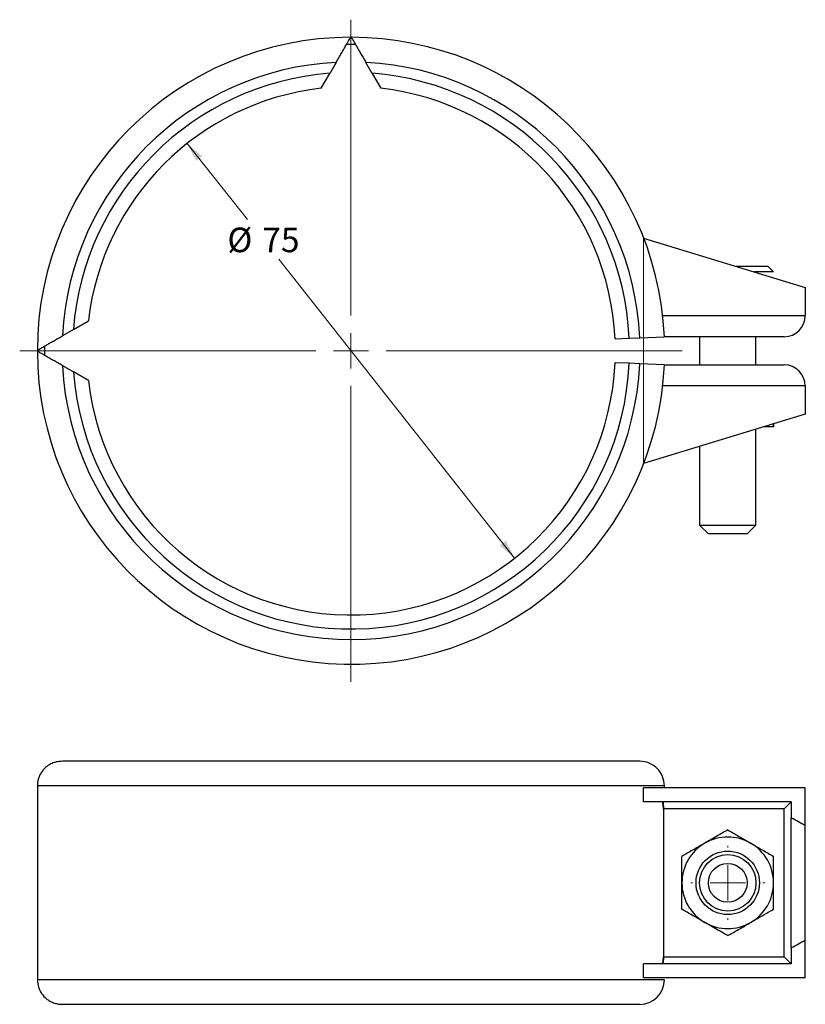
# Model space of a CAD drawing. Units: millimetres. Extents: x 39 to 150, y 8 to 148.
import ezdxf

# ---------------------------------------------------------------- set-up
doc = ezdxf.new("R2010")
doc.units = ezdxf.units.MM
doc.header["$LTSCALE"] = 2.2
doc.styles.add('SLDTEXTSTYLE0', font='TXT', dxfattribs={"width": 0.605})
doc.dimstyles.new('SLDDIMSTYLE0', dxfattribs={"dimtxt": 3.390181, "dimasz": 2.75, "dimexe": 0, "dimexo": 0.0625, "dimgap": 0.847545, "dimtad": 0, "dimtih": 1, "dimtoh": 1, "dimdec": 0, "dimrnd": 1e-09, "dimzin": 12, "dimdsep": 46, "dimtxsty": 'SLDTEXTSTYLE0', "dimsah": 1, "dimcen": 0, "dimadec": 0, "dimazin": 3, "dimtfac": 1, "dimtdec": 0, "dimtmove": 0, "dimatfit": 3, "dimfxl": 0, "dimfrac": 2, "dimtolj": 1, "dimtzin": 12, "dimarcsym": 0})

# ---------------------------------------------------------------- blocks, each defined once
blk = doc.blocks.new('_D')
at = {"color": 7, "linetype": 'Continuous', "lineweight": 18}
for p, q in [((62.45, 130.24), (70.97, 119.44)), ((108.89, 71.36), (75.42, 113.79))]:
    blk.add_line(p, q, dxfattribs=at)
for points in [[(62.45, 130.24), (63.72, 127.74), (64.58, 128.42)], [(108.89, 71.36), (107.62, 73.86), (106.76, 73.17)]]:
    blk.add_solid(points, dxfattribs=at)
at = {"color": 7, "linetype": 'Continuous', "lineweight": 18, "char_height": 3.493, "attachment_point": 1, "style": 'SLDTEXTSTYLE0'}
for s, insert in [('%%c', (68.13, 118.29)), ('75', (73.08, 118.29))]:
    blk.add_mtext(s, dxfattribs=dict(at, insert=insert))
blk = doc.blocks.new('SW_CENTERMARKSYMBOL_0')
at = {"color": 0, "linetype": 'Continuous', "lineweight": 18}
for p, q in [((0, 5), (0, 47)), ((0, 0), (0, 2.5)), ((-5, 0), (-47, 0)), ((0, 0), (-2.5, 0)), ((0, 0), (0, -2.5)), ((0, 0), (2.5, 0)), ((5, 0), (47, 0)), ((0, -5), (0, -47))]:
    blk.add_line(p, q, dxfattribs=at)
blk = doc.blocks.new('SW_CENTERMARKSYMBOL_1')
at = {"color": 0, "linetype": 'Continuous', "lineweight": 18}
for p, q in [((0, 5), (0, 5.25)), ((0, 0), (0, 2.5)), ((-5, 0), (-5.25, 0)), ((0, 0), (-2.5, 0)), ((0, 0), (0, -2.5)), ((0, 0), (2.5, 0)), ((5, 0), (5.25, 0)), ((0, -5), (0, -5.25))]:
    blk.add_line(p, q, dxfattribs=at)

msp = doc.modelspace()

# ---------------------------------------------------------------- linework, layer by layer
at = {"color": 7, "linetype": 'Continuous', "lineweight": 25}
for p, q in [((83.56, 141.74), (82.66, 140.18)), ((88.68, 140.18), (87.78, 141.74)), ((81.43, 138.06), (82.66, 140.18)), ((88.68, 140.18), (89.91, 138.06)), ((127.19, 116.8), (150.12, 109.8)), ((140.3, 112.8), (144.82, 112.8)), ((145.62, 112), (142.92, 112)), ((145.62, 112), (144.82, 112.8)), ((145.62, 112), (145.62, 112)), ((150.12, 109.8), (150.12, 105.8)), ((46.28, 103.81), (48.41, 105.04)), ((129.89, 105.8), (150.12, 105.8)), ((46.28, 103.81), (44.72, 102.91)), ((123.13, 102.48), (125.13, 102.57)), ((125.13, 102.57), (126.63, 102.64)), ((126.63, 102.64), (130.12, 102.8)), ((147.12, 102.8), (130.12, 102.8)), ((135.12, 102.8), (135.12, 98.8)), ((143.12, 98.8), (143.12, 102.8)), ((44.72, 98.69), (46.28, 97.79)), ((125.13, 99.02), (123.13, 99.11)), ((126.63, 98.96), (125.13, 99.02)), ((130.12, 98.8), (126.63, 98.96)), ((130.12, 98.8), (147.12, 98.8)), ((48.41, 96.56), (46.28, 97.79)), ((150.12, 95.8), (129.89, 95.8)), ((150.12, 95.8), (150.12, 91.8)), ((150.12, 91.8), (127.19, 84.8)), ((143.12, 76.05), (143.12, 89.66)), ((145.62, 90), (144.23, 90)), ((135.12, 87.22), (135.12, 76.05)), ((135.12, 76.05), (136.37, 74.8)), ((135.12, 76.05), (143.12, 76.05)), ((141.87, 74.8), (143.12, 76.05)), ((141.87, 74.8), (136.37, 74.8)), ((126.63, 42.52), (44.72, 42.52)), ((41.17, 39.02), (41.17, 37.52)), ((130.12, 39.02), (41.17, 39.02)), ((127.19, 36.77), (127.19, 38.77)), ((150.12, 38.77), (127.19, 38.77)), ((130.12, 39.02), (130.12, 38.77)), ((150.12, 33.4), (150.12, 38.77)), ((41.17, 37.52), (41.17, 13.02)), ((41.17, 37.52), (41.17, 37.52)), ((148.12, 36.77), (127.19, 36.77)), ((148.12, 36.77), (147.12, 35.77)), ((148.12, 36.77), (148.12, 34.47)), ((129.99, 35.77), (129.99, 14.77)), ((147.12, 35.77), (129.99, 35.77)), ((147.12, 14.77), (147.12, 35.77)), ((148.12, 16.08), (148.12, 34.47)), ((150.12, 17.15), (150.12, 33.4)), ((150.12, 11.77), (150.12, 17.15)), ((148.12, 16.08), (148.12, 13.77)), ((129.99, 14.77), (147.12, 14.77)), ((148.12, 13.77), (147.12, 14.77)), ((41.17, 13.02), (41.17, 11.52)), ((41.17, 13.02), (41.17, 13.02)), ((127.19, 11.77), (127.19, 13.77)), ((148.12, 13.77), (127.19, 13.77)), ((130.12, 11.52), (41.17, 11.52)), ((150.12, 11.77), (127.19, 11.77)), ((130.12, 11.52), (130.12, 11.52)), ((126.63, 8.02), (44.72, 8.02))]:
    msp.add_line(p, q, dxfattribs=at)
at = {"color": 7, "linetype": 'Continuous', "lineweight": 18}
msp.add_line((127.19, 116.8), (127.19, 84.8), dxfattribs=at)
at = {"color": 7, "linetype": 'Continuous', "lineweight": 25}
for radius in [4.5, 4, 2.75]:
    msp.add_circle((139.12, 25.27), radius, dxfattribs=at)
for centre, radius, start, end in [((85.67, 100.8), 44.5, 90.0744, 179.9256), ((85.67, 100.8), 43.5, 89.1599, 90.8401), ((85.67, 100.8), 44.5, 89.9256, 90.0744), ((85.67, 100.8), 44.5, 2.576, 89.9256), ((85.67, 100.8), 41, 92.9497, 177.0503), ((85.67, 100.8), 41, 2.576, 87.0503), ((85.67, 100.8), 39.5, 94.3715, 175.6285), ((85.67, 100.8), 39.5, 2.576, 85.6285), ((85.67, 100.8), 37.5, 96.4889, 173.5111), ((85.67, 100.8), 37.5, 2.576, 83.5111), ((147.12, 105.8), 3, 270, 0), ((85.67, 100.8), 44.5, 179.9256, 180.0744), ((85.67, 100.8), 44.5, 180.0744, 357.424), ((85.67, 100.8), 43.5, 179.1599, 180.8401), ((85.67, 100.8), 41, 182.9497, 357.424), ((85.67, 100.8), 39.5, 184.3715, 357.424), ((85.67, 100.8), 37.5, 186.4889, 357.424), ((147.12, 95.8), 3, 0, 90), ((126.63, 39.03), 3.5, 359.9699, 89.9722), ((139.12, 25.27), 6.5, 120, 180), ((139.12, 25.27), 6.5, 60, 120), ((139.12, 25.27), 6.5, 0, 60), ((139.12, 25.27), 6.5, 180, 240), ((139.12, 25.27), 6.5, 300, 0), ((139.12, 25.27), 6.5, 240, 300), ((126.63, 11.52), 3.5, 270.0302, 0.0278)]:
    msp.add_arc(centre, radius, start, end, dxfattribs=at)
for start_param, end_param in [(0.482766, 0.553239), (5.729946, 5.800419)]:
    msp.add_ellipse((99.35, 25.27), major_axis=(57.33, 0), ratio=0.305264, start_param=start_param, end_param=end_param, dxfattribs=at)
for points, knots in [([(83.56, 141.74), (83.69, 141.96), (83.94, 142.41), (84.32, 143.06), (84.69, 143.7), (85, 144.23), (85.23, 144.64), (85.4, 144.94), (85.53, 145.15), (85.6, 145.28), (85.61, 145.29), (85.61, 145.3)], [0, 0, 0, 0, 0.127444, 0.25484, 0.390993, 0.526994, 0.625622, 0.724188, 0.823285, 0.922333, 1, 1, 1, 1]), ([(85.73, 145.3), (85.74, 145.27), (85.78, 145.2), (86.06, 144.72), (86.4, 144.12), (86.75, 143.53), (87.05, 143), (87.39, 142.42), (87.64, 141.99), (87.77, 141.76), (87.78, 141.74)], [0, 0, 0, 0, 0.176983, 0.353659, 0.539085, 0.643894, 0.748752, 0.868785, 0.988858, 1, 1, 1, 1]), ([(41.17, 100.86), (41.2, 100.88), (41.26, 100.91), (41.75, 101.19), (42.34, 101.53), (42.93, 101.88), (43.46, 102.18), (44.04, 102.52), (44.48, 102.77), (44.7, 102.9), (44.72, 102.91)], [0, 0, 0, 0, 0.176981, 0.353656, 0.539079, 0.642758, 0.748749, 0.86743, 0.988858, 1, 1, 1, 1]), ([(44.72, 98.69), (44.51, 98.81), (44.07, 99.07), (43.41, 99.45), (42.77, 99.82), (42.24, 100.12), (41.83, 100.36), (41.53, 100.53), (41.31, 100.66), (41.19, 100.73), (41.17, 100.74), (41.17, 100.74)], [0, 0, 0, 0, 0.1258214, 0.2548332, 0.388382, 0.526992, 0.6242484, 0.7241848, 0.8215314, 0.9223366, 1, 1, 1, 1]), ([(145.62, 90), (145.62, 90.02), (145.62, 90.06), (145.62, 90.25), (145.62, 90.4), (145.62, 90)], [0, 0, 0, 0, 0.4577317, 0.9221724, 1, 1, 1, 1]), ([(44.72, 42.52), (44.51, 42.51), (44.07, 42.49), (43.41, 42.3), (42.77, 41.99), (42.24, 41.57), (41.83, 41.09), (41.53, 40.61), (41.31, 40.07), (41.19, 39.54), (41.17, 39.18), (41.17, 39.02)], [0, 0, 0, 0, 0.1258214, 0.2548332, 0.388382, 0.526992, 0.6242484, 0.7241848, 0.8215314, 0.9223366, 1, 1, 1, 1]), ([(129.99, 35.77), (129.99, 35.89), (129.99, 36.11), (129.97, 36.41), (129.95, 36.64), (129.92, 36.76), (129.9, 36.77), (129.99, 35.77)], [0, 0, 0, 0, 0.213426, 0.426842, 0.640583, 0.855169, 1, 1, 1, 1]), ([(139.12, 32.78), (138.6, 32.48), (137.53, 31.86), (136.43, 31.22), (135.87, 30.9)], [0, 0, 0, 0, 0.495458, 1, 1, 1, 1]), ([(139.12, 32.78), (139.65, 32.48), (140.72, 31.86), (141.82, 31.22), (142.37, 30.9)], [0, 0, 0, 0, 0.495458, 1, 1, 1, 1]), ([(135.87, 30.9), (135.8, 30.86), (135.21, 30.52), (134.11, 29.89), (133.12, 29.32), (132.62, 29.03)], [0, 0, 0, 0, 0.070077, 0.530778, 1, 1, 1, 1]), ([(142.37, 30.9), (142.45, 30.86), (143.03, 30.52), (144.13, 29.89), (145.12, 29.32), (145.62, 29.03)], [0, 0, 0, 0, 0.070077, 0.530778, 1, 1, 1, 1]), ([(132.62, 25.27), (132.62, 25.76), (132.62, 26.75), (132.62, 28), (132.62, 28.75), (132.62, 29.03)], [0, 0, 0, 0, 0.384979, 0.7756, 1, 1, 1, 1]), ([(145.62, 25.27), (145.62, 25.76), (145.62, 26.75), (145.62, 28), (145.62, 28.75), (145.62, 29.03)], [0, 0, 0, 0, 0.384979, 0.7756, 1, 1, 1, 1]), ([(132.62, 21.52), (132.62, 21.98), (132.62, 22.91), (132.62, 24.18), (132.62, 24.97), (132.62, 25.27)], [0, 0, 0, 0, 0.37706, 0.757601, 1, 1, 1, 1]), ([(145.62, 21.52), (145.62, 21.98), (145.62, 22.91), (145.62, 24.18), (145.62, 24.97), (145.62, 25.27)], [0, 0, 0, 0, 0.37706, 0.757601, 1, 1, 1, 1]), ([(135.87, 19.65), (135.8, 19.69), (135.21, 20.03), (134.11, 20.66), (133.12, 21.23), (132.62, 21.52)], [0, 0, 0, 0, 0.070077, 0.530778, 1, 1, 1, 1]), ([(142.37, 19.65), (142.45, 19.69), (143.03, 20.03), (144.13, 20.66), (145.12, 21.23), (145.62, 21.52)], [0, 0, 0, 0, 0.070077, 0.530778, 1, 1, 1, 1]), ([(139.12, 17.77), (138.6, 18.07), (137.53, 18.69), (136.43, 19.32), (135.87, 19.65)], [0, 0, 0, 0, 0.495458, 1, 1, 1, 1]), ([(139.12, 17.77), (139.65, 18.07), (140.72, 18.69), (141.82, 19.32), (142.37, 19.65)], [0, 0, 0, 0, 0.495458, 1, 1, 1, 1]), ([(129.99, 14.77), (129.9, 13.79), (129.92, 13.81), (129.95, 13.98), (129.98, 14.24), (129.99, 14.52), (129.99, 14.7), (129.99, 14.77)], [0, 0, 0, 0, 0.216136, 0.432303, 0.647683, 0.861998, 1, 1, 1, 1]), ([(41.17, 11.52), (41.2, 11.17), (41.26, 10.46), (41.75, 9.51), (42.34, 8.87), (42.93, 8.48), (43.46, 8.23), (44.04, 8.07), (44.48, 8.03), (44.7, 8.02), (44.72, 8.02)], [0, 0, 0, 0, 0.176981, 0.353656, 0.539079, 0.642758, 0.748749, 0.86743, 0.988858, 1, 1, 1, 1])]:
    msp.add_open_spline(points, degree=3, knots=knots, dxfattribs=at)

# ---------------------------------------------------------------- block references
at = {"color": 7, "linetype": 'Continuous', "lineweight": 0}
msp.add_blockref('SW_CENTERMARKSYMBOL_0', (85.67, 100.8), dxfattribs=at)
at = {"color": 7, "linetype": 'Continuous', "lineweight": 18}
msp.add_blockref('SW_CENTERMARKSYMBOL_1', (139.12, 25.27), dxfattribs=at)

# ---------------------------------------------------------------- dimensions: what is measured, and where the dimension line sits
dim = msp.add_diameter_dim_2p(p1=(62.45, 130.24), p2=(108.89, 71.36), dimstyle='SLDDIMSTYLE0', dxfattribs=at)
dim.commit()
dim.dimension.update_dxf_attribs({"geometry": '_D', "text_midpoint": (73.19, 116.62), "dimtype": 163})

doc.saveas('drawing.dxf')
